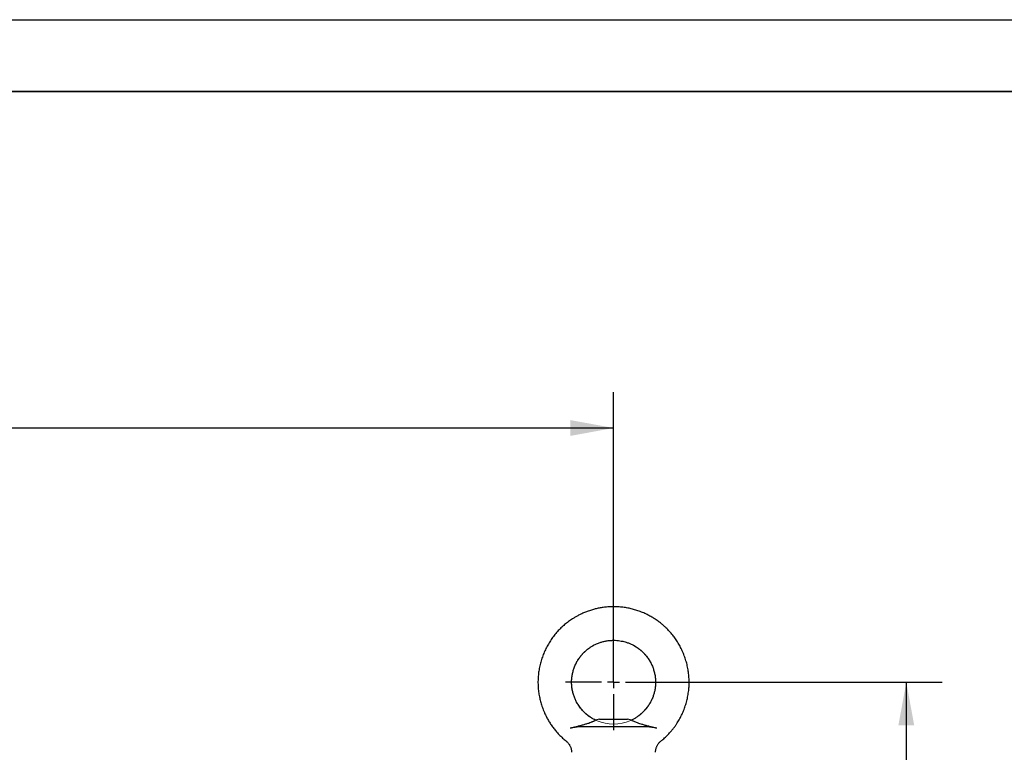
# Model space of a CAD drawing. Units: millimetres. Extents: x -38 to 899, y -5 to 297.
# Drawn here: x 155 to 223, y 246 to 297 of the extents above; entities that cross this region are included whole.
import ezdxf

# ---------------------------------------------------------------- set-up
doc = ezdxf.new("R2010")
doc.units = ezdxf.units.MM
doc.layers.add('РАЗМЕРЫ', color=116, linetype='Continuous')
doc.layers.add('ТОНКИЕ', color=1, linetype='Continuous')
doc.layers.add('ТОЛСТЫЕ', color=7, linetype='Continuous', lineweight=35)
doc.styles.add('SLDTEXTSTYLE1', font='TXT', dxfattribs={"width": 0.7})
doc.dimstyles.new('SLDDIMSTYLE1', dxfattribs={"dimtxt": 3.5, "dimasz": 3, "dimexe": 0, "dimexo": 0.0625, "dimgap": 0.875, "dimtad": 2, "dimdec": 1, "dimlfac": 6, "dimrnd": 1e-09, "dimzin": 12, "dimdsep": 46, "dimtxsty": 'SLDTEXTSTYLE1', "dimsah": 1, "dimcen": 0.09, "dimadec": 0, "dimazin": 3, "dimtfac": 1, "dimtofl": 0, "dimtmove": 0, "dimatfit": 3, "dimfxl": 1, "dimfrac": 2, "dimtolj": 1, "dimtzin": 12, "dimarcsym": 0})
doc.dimstyles.new('SLDDIMSTYLE2', dxfattribs={"dimtxt": 3.5, "dimasz": 3, "dimexe": 0, "dimexo": 0.0625, "dimgap": 0.875, "dimtad": 2, "dimdec": 0, "dimlfac": 6, "dimrnd": 1e-09, "dimzin": 12, "dimdsep": 46, "dimtxsty": 'SLDTEXTSTYLE1', "dimsah": 1, "dimcen": 0.09, "dimadec": 0, "dimazin": 3, "dimtfac": 1, "dimtofl": 0, "dimtmove": 0, "dimatfit": 3, "dimfxl": 1, "dimfrac": 2, "dimtolj": 1, "dimtzin": 12, "dimarcsym": 0})

# ---------------------------------------------------------------- blocks, each defined once
blk = doc.blocks.new('_D_1')
at = {"layer": 'РАЗМЕРЫ'}
for p, q in [((74.547, 250.96), (74.548, 271.126)), ((196.213, 250.953), (196.214, 271.119)), ((74.548, 268.626), (196.214, 268.619))]:
    blk.add_line(p, q, dxfattribs=at)
for points in [[(74.548, 268.626), (77.548, 268.076), (77.548, 269.176)], [(196.214, 268.619), (193.214, 269.169), (193.214, 268.069)]]:
    blk.add_solid(points, dxfattribs=at)
at = {"layer": 'РАЗМЕРЫ', "insert": (123.066, 273.135), "char_height": 3.5, "attachment_point": 1, "rotation": 359.99688, "style": 'SLDTEXTSTYLE1'}
blk.add_mtext('730', dxfattribs=at)
blk = doc.blocks.new('_D_2')
at = {"layer": 'РАЗМЕРЫ'}
for p, q in [((199.547, 250.953), (219.046, 250.953)), ((216.546, 250.953), (216.546, 167.03)), ((197.213, 167.03), (219.046, 167.03))]:
    blk.add_line(p, q, dxfattribs=at)
for points in [[(216.546, 250.953), (215.996, 247.953), (217.096, 247.953)], [(216.546, 167.03), (217.096, 170.03), (215.996, 170.03)]]:
    blk.add_solid(points, dxfattribs=at)
at = {"layer": 'РАЗМЕРЫ', "insert": (212.035, 203.12), "char_height": 3.5, "attachment_point": 1, "rotation": 90, "style": 'SLDTEXTSTYLE1'}
blk.add_mtext('504', dxfattribs=at)
blk = doc.blocks.new('SW_CENTERMARKSYMBOL_0')
at = {"layer": 'ТОНКИЕ', "color": 0}
for p, q in [((0, 0.833), (0, 3.333)), ((-0.833, 0), (-3.333, 0)), ((0, 0), (-0.417, 0)), ((0, 0), (0, 0.417)), ((0, 0), (0, -0.417)), ((0, 0), (0.417, 0)), ((0.833, 0), (3.333, 0)), ((0, -0.833), (0, -3.333))]:
    blk.add_line(p, q, dxfattribs=at)

msp = doc.modelspace()

# ---------------------------------------------------------------- linework, layer by layer
at = {"color": 7, "linetype": 'Continuous', "lineweight": 25}
for p, q in [((195.241, 248.385), (194.963, 248.31)), ((195.241, 248.385), (197.185, 248.385)), ((197.463, 248.31), (197.185, 248.385)), ((193.838, 247.864), (198.588, 247.864))]:
    msp.add_line(p, q, dxfattribs=at)
at = {"color": 7, "linetype": 'Continuous', "lineweight": 18}
msp.add_circle((196.213, 250.953), 2.917, dxfattribs=at)
at = {"color": 7, "linetype": 'Continuous', "lineweight": 25}
for points, knots in [([(196.213, 256.197), (196.103, 256.195), (195.889, 256.191), (195.578, 256.161), (195.285, 256.117), (195.011, 256.06), (194.736, 255.988), (194.463, 255.9), (194.196, 255.796), (193.954, 255.688), (193.737, 255.578), (193.543, 255.469), (193.372, 255.363), (193.219, 255.262), (193.079, 255.161), (192.944, 255.058), (192.812, 254.95), (192.683, 254.837), (192.515, 254.679), (192.312, 254.47), (192.084, 254.199), (191.873, 253.91), (191.681, 253.605), (191.51, 253.286), (191.361, 252.955), (191.234, 252.614), (191.13, 252.264), (191.05, 251.908), (190.994, 251.547), (190.964, 251.184), (190.96, 250.82), (190.982, 250.462), (191.028, 250.113), (191.094, 249.779), (191.167, 249.504), (191.236, 249.284), (191.296, 249.112), (191.366, 248.933), (191.451, 248.738), (191.557, 248.519), (191.687, 248.281), (191.838, 248.037), (192.01, 247.793), (192.202, 247.551), (192.424, 247.304), (192.66, 247.077), (192.829, 246.926), (192.915, 246.861), (192.922, 246.856)], [0, 0, 0, 0, 0.025508, 0.049642, 0.072478, 0.094077, 0.114488, 0.138387, 0.160549, 0.181017, 0.199823, 0.216993, 0.232546, 0.246498, 0.259523, 0.272612, 0.285778, 0.299026, 0.312359, 0.339299, 0.366646, 0.394374, 0.422221, 0.450192, 0.478264, 0.506399, 0.534567, 0.562766, 0.59097, 0.619153, 0.647306, 0.675249, 0.702411, 0.728732, 0.754194, 0.768351, 0.782218, 0.796439, 0.812885, 0.831647, 0.852682, 0.875944, 0.898115, 0.921984, 0.947564, 0.97488, 0.99801, 1, 1, 1, 1]), ([(199.503, 246.856), (199.531, 246.878), (199.639, 246.963), (199.811, 247.118), (200.012, 247.317), (200.188, 247.511), (200.341, 247.697), (200.473, 247.874), (200.586, 248.038), (200.684, 248.193), (200.773, 248.343), (200.855, 248.494), (200.933, 248.649), (201.006, 248.808), (201.098, 249.025), (201.2, 249.305), (201.301, 249.65), (201.38, 250.005), (201.434, 250.366), (201.463, 250.729), (201.465, 251.094), (201.441, 251.458), (201.392, 251.819), (201.318, 252.176), (201.22, 252.528), (201.099, 252.871), (200.955, 253.205), (200.792, 253.522), (200.613, 253.82), (200.422, 254.094), (200.248, 254.312), (200.1, 254.48), (199.978, 254.61), (199.845, 254.742), (199.69, 254.884), (199.508, 255.039), (199.294, 255.202), (199.059, 255.362), (198.804, 255.516), (198.53, 255.662), (198.225, 255.8), (197.913, 255.918), (197.598, 256.014), (197.283, 256.091), (196.946, 256.149), (196.587, 256.189), (196.34, 256.194), (196.213, 256.197)], [0, 0, 0, 0, 0.008316, 0.031783, 0.053625, 0.07386, 0.092496, 0.109538, 0.124983, 0.138827, 0.152021, 0.165325, 0.178737, 0.192252, 0.205868, 0.233382, 0.261247, 0.289387, 0.317572, 0.345758, 0.373932, 0.402093, 0.430245, 0.45843, 0.486624, 0.514793, 0.542898, 0.570722, 0.597554, 0.623365, 0.64821, 0.661992, 0.675481, 0.689455, 0.705638, 0.724099, 0.744854, 0.767928, 0.790053, 0.814017, 0.83986, 0.867634, 0.891293, 0.916286, 0.942675, 0.970545, 1, 1, 1, 1]), ([(194.964, 248.313), (194.914, 248.337), (194.803, 248.39), (194.642, 248.487), (194.482, 248.596), (194.326, 248.719), (194.176, 248.854), (194.037, 249), (193.921, 249.139), (193.825, 249.268), (193.747, 249.387), (193.679, 249.5), (193.619, 249.613), (193.563, 249.729), (193.494, 249.889), (193.42, 250.098), (193.354, 250.357), (193.311, 250.624), (193.292, 250.894), (193.3, 251.164), (193.334, 251.432), (193.392, 251.696), (193.473, 251.953), (193.576, 252.201), (193.699, 252.433), (193.836, 252.645), (193.961, 252.805), (194.064, 252.922), (194.145, 253.007), (194.238, 253.096), (194.348, 253.192), (194.481, 253.297), (194.64, 253.406), (194.825, 253.515), (195.039, 253.621), (195.262, 253.708), (195.488, 253.775), (195.712, 253.823), (195.956, 253.857), (196.125, 253.861), (196.213, 253.864)], [0, 0, 0, 0, 0.021108, 0.047173, 0.071651, 0.094587, 0.122824, 0.148434, 0.171445, 0.191868, 0.209696, 0.225795, 0.242014, 0.258406, 0.274962, 0.308527, 0.342638, 0.376944, 0.411252, 0.44554, 0.47981, 0.514122, 0.548432, 0.582658, 0.616333, 0.648368, 0.678805, 0.693461, 0.707768, 0.723595, 0.742248, 0.763744, 0.788118, 0.815423, 0.845733, 0.879148, 0.906339, 0.935452, 0.966615, 1, 1, 1, 1]), ([(196.213, 253.864), (196.289, 253.862), (196.435, 253.859), (196.647, 253.833), (196.842, 253.797), (197.039, 253.747), (197.234, 253.682), (197.422, 253.603), (197.586, 253.522), (197.727, 253.441), (197.847, 253.364), (197.954, 253.288), (198.054, 253.211), (198.15, 253.13), (198.276, 253.013), (198.425, 252.856), (198.588, 252.648), (198.733, 252.424), (198.856, 252.186), (198.959, 251.937), (199.039, 251.679), (199.095, 251.415), (199.127, 251.146), (199.133, 250.877), (199.114, 250.613), (199.072, 250.36), (199.021, 250.16), (198.973, 250.007), (198.932, 249.894), (198.883, 249.774), (198.82, 249.638), (198.74, 249.487), (198.639, 249.322), (198.513, 249.147), (198.36, 248.966), (198.193, 248.8), (198.017, 248.651), (197.837, 248.521), (197.651, 248.405), (197.521, 248.342), (197.461, 248.313)], [0, 0, 0, 0, 0.0289132, 0.0558941, 0.0810686, 0.1045317, 0.133271, 0.1592148, 0.1824453, 0.2030191, 0.2209773, 0.2369552, 0.2529057, 0.2689836, 0.2851984, 0.318073, 0.3516202, 0.385499, 0.4195698, 0.4537847, 0.4880672, 0.5223964, 0.556718, 0.5909936, 0.624855, 0.65741, 0.6885806, 0.7036361, 0.7183311, 0.734396, 0.7533589, 0.7751649, 0.799748, 0.8270818, 0.8571773, 0.8900758, 0.9166384, 0.9448682, 0.9748278, 1, 1, 1, 1]), ([(193.202, 247.77), (193.268, 247.785), (193.402, 247.814), (193.614, 247.865), (193.833, 247.92), (194.019, 247.97), (194.167, 248.012), (194.279, 248.046), (194.387, 248.08), (194.514, 248.122), (194.626, 248.161), (194.72, 248.198), (194.783, 248.224), (194.837, 248.248), (194.883, 248.269), (194.919, 248.287), (194.951, 248.303), (194.968, 248.312), (194.963, 248.31), (194.963, 248.309)], [0, 0, 0, 0, 0.081211, 0.164264, 0.254492, 0.346834, 0.397201, 0.447568, 0.499266, 0.550961, 0.638776, 0.683909, 0.729035, 0.773054, 0.817068, 0.862774, 0.908478, 0.985376, 1, 1, 1, 1]), ([(197.463, 248.309), (197.464, 248.309), (197.467, 248.308), (197.506, 248.287), (197.572, 248.255), (197.667, 248.213), (197.789, 248.165), (197.938, 248.113), (198.085, 248.065), (198.219, 248.024), (198.332, 247.991), (198.45, 247.958), (198.571, 247.926), (198.694, 247.894), (198.844, 247.857), (199.023, 247.815), (199.156, 247.785), (199.224, 247.77)], [0, 0, 0, 0, 0.064719, 0.138574, 0.214489, 0.290002, 0.367361, 0.45029, 0.534918, 0.584461, 0.634004, 0.684812, 0.735618, 0.785487, 0.835709, 0.916948, 1, 1, 1, 1]), ([(193.202, 247.77), (193.26, 247.783), (193.379, 247.808), (193.539, 247.836), (193.682, 247.855), (193.778, 247.863), (193.826, 247.863), (193.838, 247.864)], [0, 0, 0, 0, 0.237701, 0.48085, 0.696728, 0.918602, 1, 1, 1, 1]), ([(198.588, 247.864), (198.608, 247.863), (198.648, 247.863), (198.718, 247.857), (198.796, 247.848), (198.903, 247.833), (199.045, 247.808), (199.164, 247.783), (199.224, 247.77)], [0, 0, 0, 0, 0.1264321, 0.252876, 0.3845771, 0.5162968, 0.7551435, 1, 1, 1, 1]), ([(192.922, 246.855), (192.926, 246.852), (192.955, 246.831), (193.002, 246.786), (193.063, 246.72), (193.117, 246.65), (193.164, 246.577), (193.203, 246.501), (193.236, 246.423), (193.261, 246.345), (193.28, 246.266), (193.292, 246.187), (193.297, 246.124), (193.296, 246.087), (193.296, 246.076)], [0, 0, 0, 0, 0.017059, 0.119056, 0.219376, 0.318078, 0.415193, 0.510723, 0.604646, 0.696915, 0.787455, 0.876161, 0.962894, 1, 1, 1, 1]), ([(199.129, 246.076), (199.129, 246.082), (199.128, 246.115), (199.133, 246.177), (199.145, 246.261), (199.164, 246.344), (199.191, 246.427), (199.225, 246.506), (199.266, 246.583), (199.313, 246.656), (199.369, 246.728), (199.432, 246.795), (199.48, 246.836), (199.504, 246.856)], [0, 0, 0, 0, 0.018201, 0.112134, 0.207213, 0.303088, 0.399532, 0.496392, 0.59356, 0.69096, 0.788535, 0.896593, 1, 1, 1, 1])]:
    msp.add_open_spline(points, degree=3, knots=knots, dxfattribs=at)
at = {"layer": 'ТОЛСТЫЕ'}
msp.add_line((20, 292), (415, 292), dxfattribs=at)
at = {"layer": 'ТОНКИЕ'}
msp.add_line((0, 297), (420, 297), dxfattribs=at)

# ---------------------------------------------------------------- block references
msp.add_blockref('SW_CENTERMARKSYMBOL_0', (196.213, 250.953), dxfattribs=at)

# ---------------------------------------------------------------- dimensions: what is measured, and where the dimension line sits
at = {"layer": 'РАЗМЕРЫ'}
for base, p1, p2, angle, dimstyle, picture, middle in [((196.214, 268.619), (74.547, 250.96), (196.213, 250.953), 359.99688, 'SLDDIMSTYLE1', '_D_1', (126.301, 268.623)), ((216.546, 167.03), (199.547, 250.953), (197.213, 167.03), 90, 'SLDDIMSTYLE2', '_D_2', (216.546, 206.355))]:
    dim = msp.add_linear_dim(base=base, p1=p1, p2=p2, angle=angle, dimstyle=dimstyle, dxfattribs=at)
    dim.commit()
    dim.dimension.update_dxf_attribs({"geometry": picture, "text_midpoint": middle, "dimtype": 160})

doc.saveas('drawing.dxf')
